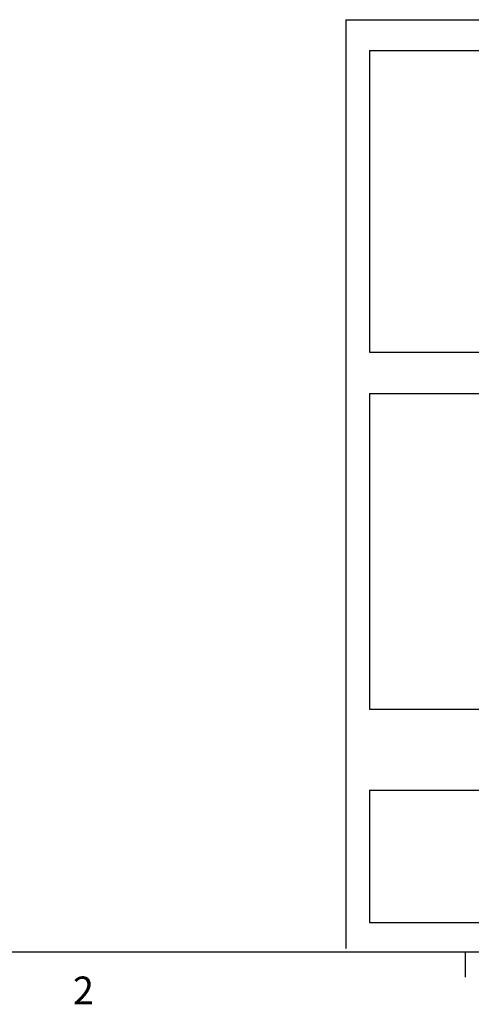
# Model space of a CAD drawing. Units: millimetres. Extents: x -0.1 to 65.8, y -0.2 to 51.1.
# Drawn here: x 52.3 to 57, y 0.1 to 10.2 of the extents above; entities that cross this region are included whole.
import ezdxf

# ---------------------------------------------------------------- set-up
doc = ezdxf.new("R2010")
doc.units = ezdxf.units.MM
doc.styles.add('SLDTEXTSTYLE0', font='TXT', dxfattribs={"width": 0.75})

# ---------------------------------------------------------------- blocks, each defined once
blk = doc.blocks.new('Title Block')
at = {"linetype": 'Continuous'}
for p, q in [((15.4903, 2.8972), (18.0578, 2.8972)), ((15.4903, 2.8972), (15.4903, 0.2367)), ((15.5583, 2.8094), (17.9753, 2.8094)), ((15.5583, 2.8094), (15.5583, 1.9449)), ((15.5583, 1.9449), (17.9753, 1.9449)), ((15.5583, 1.8265), (17.9753, 1.8265)), ((15.5583, 1.8265), (15.5583, 0.9225)), ((15.5583, 0.9225), (17.9753, 0.9225)), ((15.5583, 0.6899), (16.9748, 0.6899)), ((15.5583, 0.6899), (15.5583, 0.3111)), ((15.5583, 0.3111), (16.9748, 0.3111)), ((18.0578, 0.2263), (0.2517, 0.2263)), ((15.832, 0.2263), (15.832, 0.1544))]:
    blk.add_line(p, q, dxfattribs=at)
at = {"linetype": 'Continuous', "insert": (14.7086, 0.1563), "char_height": 0.0795, "attachment_point": 1, "style": 'SLDTEXTSTYLE0'}
blk.add_mtext('2', dxfattribs=at)

msp = doc.modelspace()

# ---------------------------------------------------------------- block references
at = {"xscale": 3.613567563351345, "yscale": 3.613567563351345, "zscale": 3.613567563351345}
msp.add_blockref('Title Block', (-0.26721, -0.22037), dxfattribs=at)

doc.saveas('drawing.dxf')
